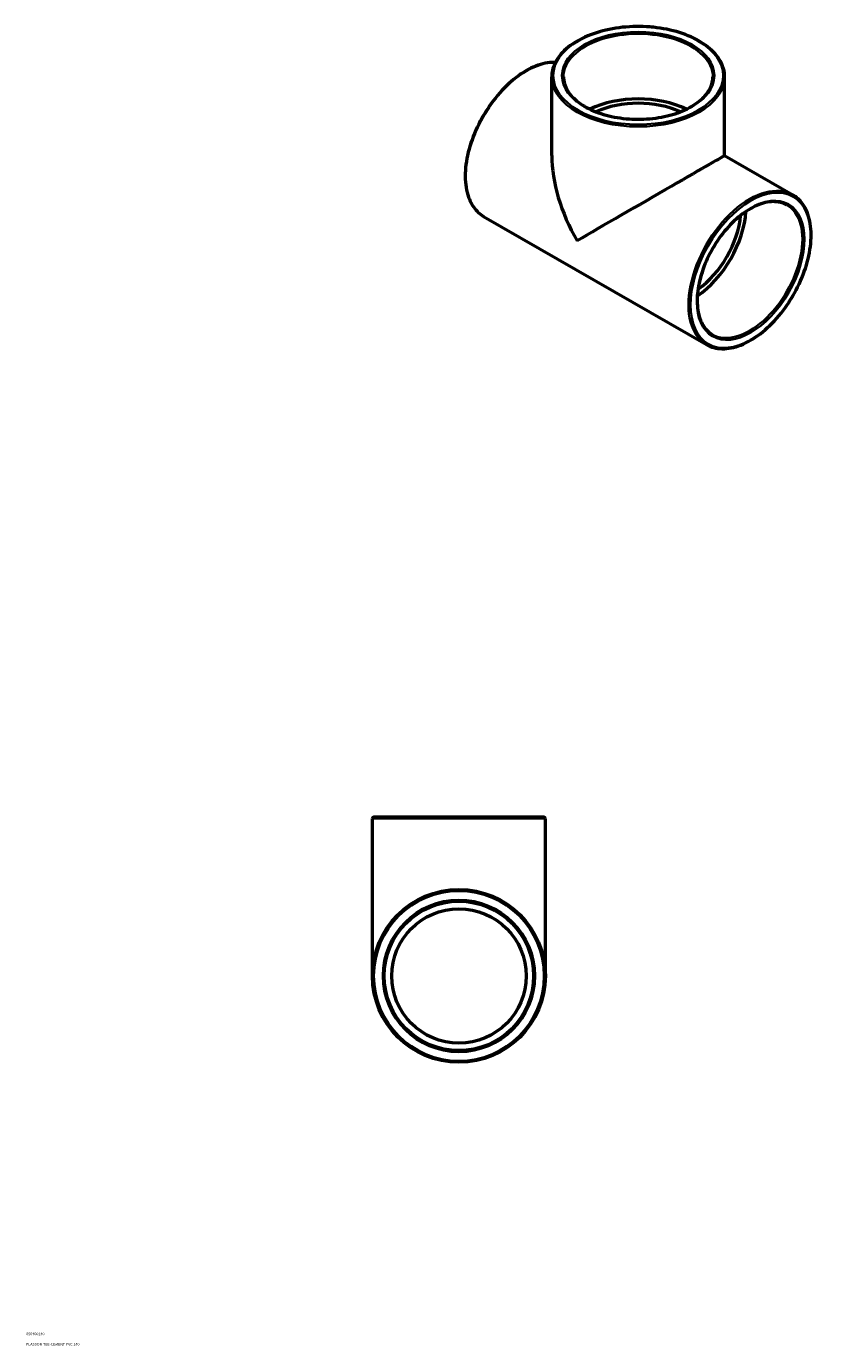
# Model space of a CAD drawing. Units: millimetres. Extents: x -100 to 1596, y -1206 to 1320.
# Drawn here: x 855 to 1596, y 83 to 1320 of the extents above; entities that cross this region are included whole.
import ezdxf

# ---------------------------------------------------------------- set-up
doc = ezdxf.new("R2010")
doc.units = ezdxf.units.MM
for name, color, linetype, lineweight in [('Title (ISO)', 7, 'Continuous', 50), ('Visible (ANSI)', 7, 'Continuous', 50), ('Visible Narrow (ANSI)', 7, 'Continuous', 35)]:
    doc.layers.add(name, color=color, linetype=linetype, lineweight=lineweight)
doc.styles.add('Note Text (ISO)', font='tahoma.ttf')

# ---------------------------------------------------------------- blocks, each defined once
blk = doc.blocks.new('Title Blocks ISO')
at = {"layer": 'Title (ISO)', "color": 232, "true_color": 0xca0064, "style": 'Note Text (ISO)'}
for tag, p in [('PART_NUMBER_001', (34.1, 73.1)), ('DESCRIPTION_001', (33.8, 63.4))]:
    blk.add_attdef(tag, p, '', height=2.5, dxfattribs=at)

msp = doc.modelspace()

# ---------------------------------------------------------------- linework, layer by layer
at = {"layer": 'Visible (ANSI)'}
for p, q in [((1347.421, 1198.908), (1347.421, 1272.753)), ((1509.421, 1198.908), (1509.421, 1272.753)), ((1509.421, 1198.908), (1573.212, 1162.174)), ((1283.631, 1141.991), (1492.369, 1021.787)), ((1179.464, 429.927), (1179.464, 577.527)), ((1180.864, 578.927), (1340.064, 578.927)), ((1341.464, 429.927), (1341.464, 577.527))]:
    msp.add_line(p, q, dxfattribs=at)
for radius in [81, 70, 63]:
    msp.add_circle((1260.464, 429.927), radius, dxfattribs=at)
for centre, start, end in [((1180.864, 577.527), 90, 180), ((1340.064, 577.527), 0, 90)]:
    msp.add_arc(centre, 1.4, start, end, dxfattribs=at)
for centre, major_axis, ratio, start_param, end_param in [((1428.421, 1211.764), (-70, 0), 0.5758617, 4.00909717, 5.41568079), ((1428.421, 1211.764), (-63, 0), 0.5758617, 4.03412767, 5.3906503), ((1428.421, 1152.083), (-57.331, 99.172), 0.57697849, 0.78443131, 1.56982947), ((1428.421, 1152.083), (81, 46.826), 0.00167248, 0.0009668, 2.3552276), ((1480.04, 1122.357), (34.932, 60.661), 0.57809312, 4.00223227, 5.42254569), ((1480.04, 1122.357), (31.439, 54.595), 0.57809312, 4.02563334, 5.39914462)]:
    msp.add_ellipse(centre, major_axis=major_axis, ratio=ratio, start_param=start_param, end_param=end_param, dxfattribs=at)
for points, knots in [([(1509.421, 1272.753), (1509.421, 1277.73), (1508.069, 1282.699), (1502.806, 1292.182), (1498.844, 1296.686), (1488.672, 1304.79), (1482.421, 1308.372), (1468.303, 1314.207), (1460.436, 1316.455), (1443.899, 1319.397), (1435.232, 1320.092), (1417.962, 1319.866), (1409.363, 1318.946), (1393.084, 1315.579), (1385.408, 1313.131), (1371.746, 1306.932), (1365.764, 1303.181), (1356.132, 1294.727), (1352.476, 1290.023), (1348.364, 1281.069), (1347.421, 1276.912), (1347.421, 1272.753)], [0.78539816, 0.78539816, 0.78539816, 0.78539816, 1.09471889, 1.09471889, 1.41128821, 1.41128821, 1.73372698, 1.73372698, 2.05657402, 2.05657402, 2.37891879, 2.37891879, 2.70107526, 2.70107526, 3.02347933, 3.02347933, 3.34638385, 3.34638385, 3.66846318, 3.66846318, 3.92699082, 3.92699082, 3.92699082, 3.92699082]), ([(1350.772, 1286.25), (1350.439, 1286.265), (1350.105, 1286.275), (1344.269, 1286.376), (1338.374, 1285.199), (1326.249, 1280.442), (1320.013, 1276.819), (1307.893, 1267.507), (1302.012, 1261.816), (1291.2, 1248.958), (1286.27, 1241.795), (1277.849, 1226.715), (1274.358, 1218.802), (1269.165, 1203.007), (1267.464, 1195.129), (1266.039, 1180.185), (1266.318, 1173.123), (1268.866, 1160.542), (1271.133, 1155.019), (1276.869, 1146.972), (1280.014, 1144.074), (1283.631, 1141.991)], [5.78984872, 5.78984872, 5.78984872, 5.78984872, 5.80916059, 5.80916059, 6.1257311, 6.1257311, 6.44813158, 6.44813158, 6.7709642, 6.7709642, 7.09330628, 7.09330628, 7.41546263, 7.41546263, 7.73786326, 7.73786326, 8.06075073, 8.06075073, 8.38278803, 8.38278803, 8.64131351, 8.64131351, 8.64131351, 8.64131351]), ([(1358.421, 1272.753), (1358.421, 1268.451), (1359.672, 1264.141), (1364.561, 1256.016), (1368.127, 1252.198), (1377.181, 1245.43), (1382.627, 1242.468), (1394.895, 1237.661), (1401.712, 1235.815), (1416.037, 1233.436), (1423.544, 1232.906), (1438.475, 1233.221), (1445.896, 1234.067), (1459.886, 1237.047), (1466.453, 1239.178), (1478.056, 1244.488), (1483.093, 1247.664), (1491.156, 1254.71), (1494.174, 1258.577), (1497.633, 1265.909), (1498.421, 1269.332), (1498.421, 1272.753)], [3.92699082, 3.92699082, 3.92699082, 3.92699082, 4.26056642, 4.26056642, 4.58336859, 4.58336859, 4.90024386, 4.90024386, 5.21704553, 5.21704553, 5.53442497, 5.53442497, 5.85199303, 5.85199303, 6.16926248, 6.16926248, 6.48593547, 6.48593547, 6.80332787, 6.80332787, 7.06858347, 7.06858347, 7.06858347, 7.06858347]), ([(1567.723, 1152.641), (1563.981, 1154.796), (1559.608, 1155.872), (1550.1, 1155.708), (1544.998, 1154.531), (1534.592, 1150.077), (1529.297, 1146.841), (1518.992, 1138.62), (1513.984, 1133.637), (1504.766, 1122.415), (1500.558, 1116.176), (1493.381, 1103.08), (1490.414, 1096.225), (1486.023, 1082.61), (1484.6, 1075.852), (1483.428, 1063.136), (1483.677, 1057.18), (1485.783, 1046.661), (1487.642, 1042.106), (1492.295, 1035.434), (1494.881, 1033.034), (1497.858, 1031.32)], [5.49972085, 5.49972085, 5.49972085, 5.49972085, 5.83313346, 5.83313346, 6.15596458, 6.15596458, 6.47288249, 6.47288249, 6.78969784, 6.78969784, 7.10707938, 7.10707938, 7.42464731, 7.42464731, 7.74192068, 7.74192068, 8.05861265, 8.05861265, 8.37605321, 8.37605321, 8.64131351, 8.64131351, 8.64131351, 8.64131351]), ([(1492.369, 1021.787), (1496.698, 1019.294), (1501.697, 1017.977), (1512.574, 1017.789), (1518.469, 1018.966), (1530.594, 1023.723), (1536.83, 1027.346), (1548.949, 1036.658), (1554.831, 1042.349), (1565.643, 1055.207), (1570.573, 1062.37), (1578.994, 1077.45), (1582.485, 1085.363), (1587.678, 1101.158), (1589.379, 1109.036), (1590.804, 1123.98), (1590.525, 1131.043), (1587.977, 1143.623), (1585.71, 1149.147), (1579.974, 1157.193), (1576.829, 1160.091), (1573.212, 1162.174)], [2.3581282, 2.3581282, 2.3581282, 2.3581282, 2.66756794, 2.66756794, 2.98413845, 2.98413845, 3.30653893, 3.30653893, 3.62937155, 3.62937155, 3.95171362, 3.95171362, 4.27386998, 4.27386998, 4.5962706, 4.5962706, 4.91915807, 4.91915807, 5.24119538, 5.24119538, 5.49972085, 5.49972085, 5.49972085, 5.49972085])]:
    msp.add_open_spline(points, degree=3, knots=knots, dxfattribs=at)
at = {"layer": 'Visible Narrow (ANSI)'}
msp.add_line((1340.467, 577.527), (1180.461, 577.527), dxfattribs=at)
for radius in [79.6, 71.4]:
    msp.add_circle((1260.464, 429.927), radius, dxfattribs=at)
for centre, major_axis, ratio in [((1428.421, 1273.897), (-79.6, 0), 0.5758617), ((1428.421, 1273.897), (-71.4, 0), 0.5758617), ((1533.78, 1091.41), (-39.723, -68.98), 0.57809312), ((1533.78, 1091.41), (-35.631, -61.874), 0.57809312)]:
    msp.add_ellipse(centre, major_axis=major_axis, ratio=ratio, dxfattribs=at)
for centre, major_axis, ratio, start_param, end_param in [((1428.421, 1272.753), (-70, 0), 0.5758617, 3.14159265, 6.28318531), ((1324.052, 1212.185), (-40.422, -70.193), 0.57809312, 3.44075094, 6.28318531), ((1428.421, 1272.753), (-81, 0), 0.5758617, 0, 3.14159265), ((1532.79, 1091.981), (40.422, 70.193), 0.57809312, 0, 3.14159267), ((1532.79, 1091.981), (34.932, 60.661), 0.57809312, 3.14159265, 6.28318531)]:
    msp.add_ellipse(centre, major_axis=major_axis, ratio=ratio, start_param=start_param, end_param=end_param, dxfattribs=at)

# ---------------------------------------------------------------- block references
msp.add_blockref('Title Blocks ISO', (821, 20)).add_auto_attribs({'PART_NUMBER_001': '050400140', 'DESCRIPTION_001': 'PLASSON TEE-CEMENT PVC 140'})

doc.saveas('drawing.dxf')
